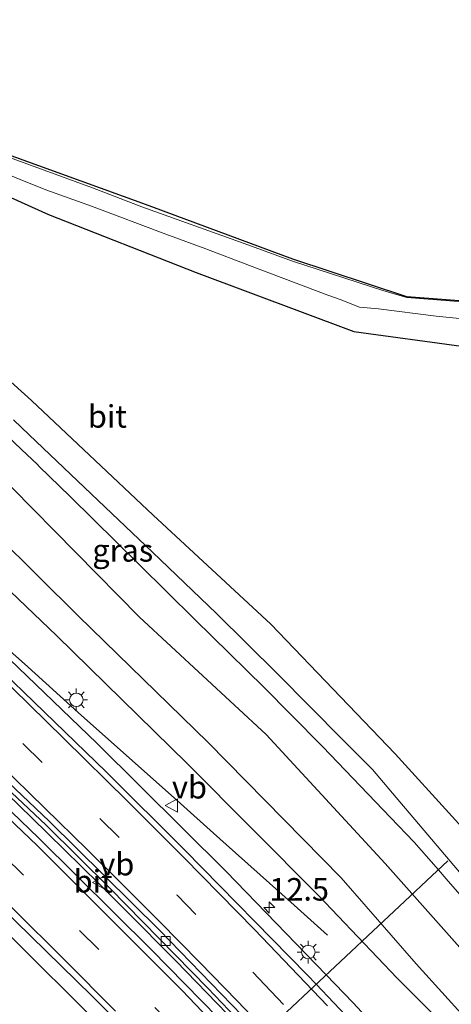
# Model space of a CAD drawing. Units: metres. Extents: x 29997 to 40008, y 370515 to 375003.
# Drawn here: x 36218 to 36266, y 371849 to 371959 of the extents above; entities that cross this region are included whole.
import ezdxf
from ezdxf.enums import TextEntityAlignment as Align

# ---------------------------------------------------------------- set-up
doc = ezdxf.new("R2010")
doc.units = ezdxf.units.M
doc.linetypes.add('VW-3-9_STREEP', pattern=[12, 3, -9])
doc.layers.get('0').update_dxf_attribs({"lineweight": 25})
for name, color, linetype, lineweight in [('B-ME-AM-KILOMETR-S-B1', 7, 'Continuous', 18), ('B-ME-BV-GELEIDECONSTRUCTIE-GELEIDERAIL-L-B1', 213, 'BV-GELEIDERAIL', 18), ('B-ME-GW-INSTEEKWATERGANG-L-B1', 10, 'Continuous', 25), ('B-ME-GW-KRUINLIJN-L-B1', 93, 'Continuous', 18), ('B-ME-GW-TEENLIJN-L-B1', 93, 'Continuous', 18), ('B-ME-IE-GRASLAND-GV-B6', 93, 'Continuous', 18), ('B-ME-IE-MEUBILAIR_WEGMEUBILAIR-LICHTMAST-S-B1', 8, 'Continuous', 18), ('B-ME-KW-DUIKER-L-B1', 10, 'Continuous', 25), ('B-ME-OG-WATER-GV-B6', 153, 'Continuous', 18), ('B-ME-VH-VERH_SOORT-BITUMEN-GV-B6', 8, 'IE-TERREINAFSCHEIDING-NATUURLIJK-HOUTWAL', 18), ('B-ME-VH-VERH_SOORT-HALF_VERHARDING-GV-B6', 8, 'IE-TERREINAFSCHEIDING-NATUURLIJK-HOUTWAL', 18), ('B-ME-VV-KOLK-S-B1', 8, 'Continuous', 18), ('B-ME-VW-MARKERING-39STREEP-015-L-B1', 255, 'VW-3-9_STREEP', 18), ('B-ME-VW-MARKERING-STREEP-015-L-B1', 7, 'Continuous', 18), ('B-ME-VW-MEUBILAIR_WEGMEUBILAIR-VERKEERSBORD-S-B1', 8, 'Continuous', 18)]:
    doc.layers.add(name, color=color, linetype=linetype, lineweight=lineweight)
doc.styles.add('NLCS-ISO', font='NLCS-ISO.TTF')
doc.linetypes.add('BV-GELEIDERAIL', pattern='A,10,-3,[108,NLCS.SHX,S=1,R=0,X=0,Y=0],-3', length=16)
doc.linetypes.add('IE-TERREINAFSCHEIDING-NATUURLIJK-HOUTWAL', pattern='A,7,-1.5,[67,NLCS.SHX,S=0.75,R=45,X=0,Y=0],-1.5,7,-1.5,[70,NLCS.SHX,S=0.75,R=0,X=0,Y=0],-1.5', length=20)

# ---------------------------------------------------------------- blocks, each defined once
blk = doc.blocks.new('verkeersbord')
for p, q in [((0, 0.75), (-0.75, -0.625)), ((0.75, -0.625), (0, 0.75)), ((-0.75, -0.625), (0.75, -0.625))]:
    blk.add_line(p, q)
blk = doc.blocks.new('hecto')
for p, q in [((0, 0.625), (-0.625, 0)), ((0, -0.625), (0, 0.625)), ((-0.625, 0), (0.625, 0)), ((0.625, 0), (0, -0.625))]:
    blk.add_line(p, q)
blk = doc.blocks.new('kolk')
blk.add_lwpolyline([(-0.5, -0.5), (0.5, -0.5), (0.5, 0.5), (-0.5, 0.5)], close=True)
blk = doc.blocks.new('lantaarnpaal')
for p, q in [((0, 0.75), (0, 1.25)), ((-0.75, 0), (-1.25, 0)), ((-0.88, 0.88), (-0.53, 0.53)), ((0.53, 0.53), (0.88, 0.88)), ((0.75, 0), (1.25, 0)), ((-0.53, -0.53), (-0.88, -0.88)), ((0, -0.75), (0, -1.25)), ((0.53, -0.53), (0.88, -0.88))]:
    blk.add_line(p, q)
blk.add_circle((0, 0), 0.75)

msp = doc.modelspace()

# ---------------------------------------------------------------- linework, layer by layer
at = {"layer": 'B-ME-BV-GELEIDECONSTRUCTIE-GELEIDERAIL-L-B1'}
for points in [[(36171.797, 371931.26, 3.159), (36174.413, 371928.4679, 3.373), (36177.3571, 371925.5128, 3.6368), (36179.998, 371922.822, 3.867), (36183.315, 371919.707, 3.947), (36187.673, 371915.547, 3.991), (36192.626, 371910.799, 4.064), (36196.756, 371906.846, 4.097), (36200.725, 371903.045, 4.128), (36210.658, 371894.149, 4.193), (36218.728, 371887.036, 4.177), (36225.0717, 371881.3219, 4.1674), (36231.3593, 371875.6988, 4.2042), (36236.0366, 371871.5158, 4.1966), (36239.708, 371868.2324, 4.1818), (36241.108, 371866.9803, 4.1518), (36242.1636, 371866.0362, 4.0618), (36248.6667, 371860.2204, 3.5641), (36252.377, 371856.9022, 3.0809)], [(36269.121, 371818.002, 3.577), (36264.762, 371822.826, 3.65), (36256.869, 371831.476, 3.764), (36254.163, 371834.373, 3.802), (36251.23, 371837.51, 3.837), (36247.663, 371841.398, 3.865), (36244.702, 371844.547, 3.9), (36241.233, 371848.166, 3.927), (36235.581, 371853.993, 3.96), (36229.962, 371859.666, 3.997), (36227.051, 371862.551, 4.016), (36223.137, 371866.42, 4.022), (36219.541, 371869.922, 4.04), (36215.445, 371873.896, 4.04), (36210.798, 371878.247, 4.053), (36206.931, 371881.907, 4.064), (36200.981, 371887.313, 4.062), (36195.664, 371892.09, 3.949), (36186.785, 371899.799, 3.434), (36183.981, 371902.377, 3.345)]]:
    msp.add_polyline3d(points, dxfattribs=at)
at = {"layer": 'B-ME-GW-INSTEEKWATERGANG-L-B1'}
for points in [[(36273.786, 371926.867, -0.134), (36261.179, 371927.837, -0.182), (36248.541, 371932.018, -0.138), (36231.872, 371938.184, -0.036), (36215.589, 371944.072, -0.051), (36203.8, 371948.386, -0.039), (36203.522, 371948.703, -0.04), (36203.305, 371949.214, -0.055), (36200.307, 371967.757, 0.02), (36197.365, 371986.153, -0.055), (36196.705, 371990.6, -0.05), (36196.6, 371991.052, -0.062), (36196.875, 371991.542, -0.071), (36204.806, 372002.951, 0.076), (36217.934, 372015.507, 0.658), (36229.114, 372026.196, 0.863), (36229.762, 372026.342, 0.916), (36230.636, 372025.938, 0.912), (36243.255, 372012.03, 0.977), (36255.089, 371996.103, 0.908), (36265.388, 371979.756, 0.97), (36275.589, 371963.216, 0.817)], [(36193.495, 371971.706, 1.568), (36196.698, 371953.469, 1.479), (36199.474, 371936.277, 1.55), (36201.097, 371925.091, 1.548), (36201.629, 371923.361, 1.463), (36202.095, 371921.309, 1.57), (36203.459, 371919.675, 1.589), (36217.379, 371906.586, 1.495), (36231.514, 371892.232, 1.591), (36245.547, 371879.188, 1.519), (36258.768, 371864.868, 1.523), (36271.199, 371850.878, 1.567)], [(36272.525, 371863.131, 1.458), (36259.897, 371877.05, 1.233), (36246.068, 371891.471, 1.316), (36233.038, 371903.568, 1.275), (36219.503, 371916.319, 1.146), (36210.243, 371924.668, 1.088), (36209.858, 371925.066, 1.109), (36209.724, 371925.562, 1.088), (36206.52, 371943.669, 1.046), (36221.408, 371936.992, 1.18), (36237.791, 371930.53, 1.306), (36255.303, 371923.984, 1.39), (36267.243, 371922.35, 1.297)]]:
    msp.add_polyline3d(points, dxfattribs=at)
at = {"layer": 'B-ME-GW-KRUINLIJN-L-B1'}
msp.add_polyline3d([(36297.51, 371810.986, 2.134), (36291.836, 371817.545, 2.26), (36276.594, 371834.66, 2.575), (36268.845, 371843.414, 2.837), (36260.119, 371852.121, 3.038), (36251.367, 371861.307, 3.141), (36236.775, 371876.029, 3.177), (36222.345, 371890.166, 3.088), (36208.577, 371903.309, 3.148), (36193.597, 371917.811, 2.972), (36179.671, 371930.68, 2.915), (36167.43, 371940.91, 3.076), (36164.938, 371943.398, 3.225), (36163.559, 371946.085, 3.176), (36162.669, 371949.02, 3.245), (36161.999, 371951.996, 3.299), (36161.699, 371955.686, 3.282), (36162.554, 371959.008, 3.191), (36164.447, 371962.472, 3.054), (36176.522, 371979.031, 2.281), (36183.173, 371988.325, 2.026)], dxfattribs=at)
at = {"layer": 'B-ME-GW-TEENLIJN-L-B1'}
for points in [[(36183.173, 371988.325, 2.026), (36183.439, 371988.031, 1.969), (36183.07, 371986.813, 1.924), (36177.137, 371978.509, 2.012), (36171.994, 371969.311, 2.065), (36167.678, 371960.2, 2.019), (36166.919, 371956.231, 1.895), (36166.621, 371952.601, 1.92), (36166.983, 371949.365, 1.971), (36168.073, 371945.846, 1.964), (36169.809, 371943.169, 2.042), (36181.612, 371933.004, 1.985), (36195.68, 371919.972, 1.956), (36211.124, 371905.838, 2.058), (36224.745, 371892.328, 2.012), (36239.105, 371878.358, 2.008), (36253.871, 371863.287, 1.983)], [(36253.871, 371863.287, 1.983), (36262.226, 371853.7, 2.063), (36270.392, 371844.666, 1.95), (36277.663, 371835.522, 2.014), (36292.088, 371817.825, 2.09), (36297.005, 371812.373, 2.077), (36297.595, 371811.378, 2.103), (36297.51, 371810.986, 2.134)]]:
    msp.add_polyline3d(points, dxfattribs=at)
at = {"layer": 'B-ME-IE-GRASLAND-GV-B6'}
for points in [[(36275.589, 371963.216, 0.817), (36265.388, 371979.756, 0.97), (36255.089, 371996.103, 0.908), (36243.255, 372012.03, 0.977), (36230.636, 372025.938, 0.912), (36229.762, 372026.342, 0.916), (36229.114, 372026.196, 0.863), (36217.934, 372015.507, 0.658), (36204.806, 372002.951, 0.076), (36196.875, 371991.542, -0.071), (36196.6, 371991.052, -0.062), (36196.705, 371990.6, -0.05), (36197.365, 371986.153, -0.055), (36200.307, 371967.757, 0.02), (36203.305, 371949.214, -0.055), (36203.522, 371948.703, -0.04), (36203.8, 371948.386, -0.039), (36215.589, 371944.072, -0.051), (36231.872, 371938.184, -0.036), (36248.541, 371932.018, -0.138), (36261.179, 371927.837, -0.182), (36273.786, 371926.867, -0.134)], [(36273.786, 371926.867, -0.134), (36261.179, 371927.837, -0.182), (36248.541, 371932.018, -0.138), (36231.872, 371938.184, -0.036), (36215.589, 371944.072, -0.051), (36203.8, 371948.386, -0.039), (36203.522, 371948.703, -0.04), (36203.305, 371949.214, -0.055), (36200.307, 371967.757, 0.02), (36197.365, 371986.153, -0.055), (36196.705, 371990.6, -0.05), (36196.6, 371991.052, -0.062), (36196.875, 371991.542, -0.071), (36204.806, 372002.951, 0.076), (36217.934, 372015.507, 0.658), (36229.114, 372026.196, 0.863), (36229.762, 372026.342, 0.916), (36230.636, 372025.938, 0.912), (36243.255, 372012.03, 0.977), (36255.089, 371996.103, 0.908), (36265.388, 371979.756, 0.97), (36275.589, 371963.216, 0.817)], [(36268.845, 371843.414, 2.837), (36260.119, 371852.121, 3.038), (36251.367, 371861.307, 3.141), (36236.775, 371876.029, 3.177), (36222.345, 371890.166, 3.088), (36208.577, 371903.309, 3.148), (36193.597, 371917.811, 2.972), (36179.671, 371930.68, 2.915), (36167.43, 371940.91, 3.076), (36164.938, 371943.398, 3.225), (36163.559, 371946.085, 3.176), (36162.669, 371949.02, 3.245), (36161.999, 371951.996, 3.299), (36161.699, 371955.686, 3.282), (36162.554, 371959.008, 3.191), (36164.447, 371962.472, 3.054), (36176.522, 371979.031, 2.281), (36183.173, 371988.325, 2.026)], [(36270.392, 371844.666, 1.95), (36262.226, 371853.7, 2.063), (36253.871, 371863.287, 1.983), (36239.105, 371878.358, 2.008), (36224.745, 371892.328, 2.012), (36211.124, 371905.838, 2.058), (36195.68, 371919.972, 1.956), (36181.612, 371933.004, 1.985), (36169.809, 371943.169, 2.042), (36168.073, 371945.846, 1.964), (36166.983, 371949.365, 1.971), (36166.621, 371952.601, 1.92), (36166.919, 371956.231, 1.895), (36167.678, 371960.2, 2.019), (36171.994, 371969.311, 2.065), (36177.137, 371978.509, 2.012), (36183.07, 371986.813, 1.924), (36183.439, 371988.031, 1.969), (36183.173, 371988.325, 2.026), (36176.522, 371979.031, 2.281), (36164.447, 371962.472, 3.054), (36162.554, 371959.008, 3.191), (36161.699, 371955.686, 3.282)], [(36183.173, 371988.325, 2.026), (36183.439, 371988.031, 1.969), (36183.07, 371986.813, 1.924), (36177.137, 371978.509, 2.012), (36171.994, 371969.311, 2.065), (36167.678, 371960.2, 2.019), (36166.919, 371956.231, 1.895), (36166.621, 371952.601, 1.92), (36166.983, 371949.365, 1.971), (36168.073, 371945.846, 1.964), (36169.809, 371943.169, 2.042), (36181.612, 371933.004, 1.985), (36195.68, 371919.972, 1.956), (36211.124, 371905.838, 2.058), (36224.745, 371892.328, 2.012), (36239.105, 371878.358, 2.008), (36253.871, 371863.287, 1.983), (36262.226, 371853.7, 2.063), (36270.392, 371844.666, 1.95)], [(36271.199, 371850.878, 1.567), (36258.768, 371864.868, 1.523), (36245.547, 371879.188, 1.519), (36231.514, 371892.232, 1.591), (36217.379, 371906.586, 1.495), (36203.459, 371919.675, 1.589), (36202.095, 371921.309, 1.57), (36201.629, 371923.361, 1.463), (36201.097, 371925.091, 1.548), (36199.474, 371936.277, 1.55), (36196.698, 371953.469, 1.479), (36193.495, 371971.706, 1.568)], [(36193.495, 371971.706, 1.568), (36196.698, 371953.469, 1.479), (36199.474, 371936.277, 1.55), (36201.097, 371925.091, 1.548), (36201.629, 371923.361, 1.463), (36202.095, 371921.309, 1.57), (36203.459, 371919.675, 1.589), (36217.379, 371906.586, 1.495), (36231.514, 371892.232, 1.591), (36245.547, 371879.188, 1.519), (36258.768, 371864.868, 1.523), (36271.199, 371850.878, 1.567)], [(36270.6585, 371926.9989, -0.25), (36261.1772, 371927.7661, -0.25), (36258.5324, 371928.5408, -0.25), (36248.4909, 371931.785, -0.25), (36243.1237, 371933.7444, -0.25), (36231.7489, 371937.819, -0.25), (36226.2995, 371939.9565, -0.25), (36215.5246, 371943.8643, -0.25), (36207.6814, 371946.7251, -0.25), (36203.628, 371948.1276, -0.25), (36203.1447, 371948.4411, -0.25), (36202.9504, 371949.085, -0.25), (36200.8245, 371961.7792, -0.25)], [(36268.9181, 371834.6265, 2.8659), (36255.1828, 371849.4164, 3.1094), (36252.2182, 371852.4889, 3.138), (36241.1346, 371863.976, 3.245), (36226.7615, 371878.232, 3.3035), (36212.2196, 371892.2129, 3.3034), (36197.6457, 371906.5825, 3.282), (36192.3332, 371911.7276, 3.217), (36184.2237, 371919.3417, 3.131), (36178.0029, 371924.8897, 3.087), (36172.619, 371929.4966, 3.096), (36166.1801, 371934.8514, 3.2471), (36166.498, 371935.208, 3.226), (36163.36, 371938.15, 3.3), (36162.72, 371939.04, 3.32), (36162.05, 371940.27, 3.35), (36161.09, 371942.58, 3.43), (36160.55, 371945.01, 3.4), (36160.09, 371949.82, 3.39), (36159.75, 371951.98, 3.4), (36159.5, 371954.37, 3.38), (36159.93, 371958.1, 3.33), (36160.49, 371959.61, 3.26)], [(36161.699, 371955.686, 3.282), (36161.999, 371951.996, 3.299), (36162.669, 371949.02, 3.245), (36163.559, 371946.085, 3.176), (36164.938, 371943.398, 3.225), (36167.43, 371940.91, 3.076), (36179.671, 371930.68, 2.915), (36193.597, 371917.811, 2.972), (36208.577, 371903.309, 3.148), (36222.345, 371890.166, 3.088), (36236.775, 371876.029, 3.177), (36251.367, 371861.307, 3.141), (36260.119, 371852.121, 3.038), (36268.845, 371843.414, 2.837)], [(36206.9453, 371945.5535, -0.25), (36218.2527, 371940.8644, -0.25), (36221.1165, 371939.7269, -0.25), (36226.1625, 371937.8929, -0.25), (36234.4437, 371934.7966, -0.25), (36238.8558, 371933.1708, -0.25), (36243.7152, 371931.2958, -0.25), (36252.4228, 371928.0276, -0.25), (36253.7639, 371927.5156, -0.25), (36255.9185, 371926.6923, -0.25), (36258.0398, 371926.4889, -0.25), (36264.4458, 371925.6946, -0.25), (36267.7799, 371925.3496, -0.25)], [(36267.243, 371922.35, 1.297), (36255.303, 371923.984, 1.39), (36237.791, 371930.53, 1.306), (36221.408, 371936.992, 1.18), (36206.52, 371943.669, 1.046), (36209.724, 371925.562, 1.088), (36209.858, 371925.066, 1.109), (36210.243, 371924.668, 1.088), (36219.503, 371916.319, 1.146), (36233.038, 371903.568, 1.275), (36246.068, 371891.471, 1.316), (36259.897, 371877.05, 1.233), (36272.525, 371863.131, 1.458)], [(36272.525, 371863.131, 1.458), (36259.897, 371877.05, 1.233), (36246.068, 371891.471, 1.316), (36233.038, 371903.568, 1.275), (36219.503, 371916.319, 1.146), (36210.243, 371924.668, 1.088), (36209.858, 371925.066, 1.109), (36209.724, 371925.562, 1.088), (36206.52, 371943.669, 1.046), (36221.408, 371936.992, 1.18), (36237.791, 371930.53, 1.306), (36255.303, 371923.984, 1.39), (36267.243, 371922.35, 1.297)], [(36211.8239, 371917.1324, -0.25), (36218.4139, 371910.846, -0.25), (36220.1649, 371909.1804, -0.25), (36220.3443, 371909.0113, -0.25), (36223.8045, 371905.628, -0.25), (36231.5081, 371898.0558, -0.25), (36237.6352, 371891.9803, -0.25), (36245.3325, 371884.4056, -0.25), (36248.2972, 371881.4269, -0.25), (36251.8365, 371877.8112, -0.25), (36259.3616, 371869.9588, -0.25), (36262.0077, 371867.2488, -0.25), (36264.6767, 371864.1592, -0.25), (36265.5368, 371863.1636, -0.25), (36270.9207, 371857.0013, -0.25)], [(36130.46, 371914.97, 3.41), (36137.3, 371914.84, 3.4), (36140.55, 371914.92, 3.42), (36142.88, 371914.85, 3.36), (36144.66, 371914.54, 3.32), (36145.63, 371914.29, 3.32), (36146.71, 371913.86, 3.26), (36148.16, 371913.14, 3.21), (36150.026, 371911.764, 3.094), (36150.4539, 371912.2333, 3.1543), (36159.0573, 371905.4457, 3.0552), (36166.6292, 371899.472, 2.9681), (36173.7245, 371894.0717, 2.9834), (36183.1327, 371886.9111, 3.0038), (36190.9713, 371880.6497, 3.0232), (36199.3628, 371873.9466, 3.044), (36211.4434, 371862.4409, 3.0202), (36225.4694, 371848.5292, 2.9843), (36236.1614, 371837.4479, 2.868), (36239.1949, 371834.304, 2.835), (36253.1355, 371819.2844, 2.6518), (36265.9801, 371805.0338, 2.4508), (36279.163, 371790.1107, 2.2836)], [(36274.047, 371811.074, 2.696), (36254.41, 371832.771, 3.008), (36243.4762, 371844.2999, 3.1215), (36240.245, 371847.707, 3.155), (36232.839, 371855.264, 3.224), (36220.326, 371867.685, 3.276), (36206.259, 371881.183, 3.314), (36193.266, 371893.056, 3.298), (36185.542, 371899.898, 3.3), (36181.6743, 371903.2292, 3.3064), (36174.642, 371909.286, 3.318), (36170.623, 371912.545, 3.343), (36171.7246, 371913.8667, 3.3519), (36182.6708, 371904.377, 3.3334), (36184.679, 371902.636, 3.33), (36204.461, 371884.838, 3.304), (36221.14, 371869.131, 3.311), (36228.2542, 371862.1016, 3.285), (36239.103, 371850.999, 3.214), (36244.5375, 371845.2941, 3.1679), (36247.122, 371842.581, 3.146), (36261.4939, 371827.1887, 2.9742), (36273.951, 371813.466, 2.76)], [(36267.0405, 371863.9057, -0.25), (36260.3893, 371871.7206, -0.25), (36257.3566, 371875.3196, -0.25), (36254.0537, 371878.6353, -0.25), (36246.8296, 371885.9461, -0.25), (36240.0369, 371892.6396, -0.25), (36232.9514, 371899.4433, -0.25), (36226.9246, 371905.2001, -0.25), (36219.2641, 371912.5077, -0.25), (36217.5051, 371914.1711, -0.25)]]:
    msp.add_polyline3d(points, dxfattribs=at)
at = {"layer": 'B-ME-KW-DUIKER-L-B1'}
msp.add_line((36219.587, 371821.922, -0.606), (36265.744, 371865.159, -0.598), dxfattribs=at)
at = {"layer": 'B-ME-OG-WATER-GV-B6'}
for points in [[(36200.8245, 371961.7792, -0.25), (36202.9504, 371949.085, -0.25), (36203.1447, 371948.4411, -0.25), (36203.628, 371948.1276, -0.25), (36207.6814, 371946.7251, -0.25), (36215.5246, 371943.8643, -0.25), (36226.2995, 371939.9565, -0.25), (36231.7489, 371937.819, -0.25), (36243.1237, 371933.7444, -0.25), (36248.4909, 371931.785, -0.25), (36258.5324, 371928.5408, -0.25), (36261.1772, 371927.7661, -0.25), (36270.6585, 371926.9989, -0.25)], [(36267.7799, 371925.3496, -0.25), (36264.4458, 371925.6946, -0.25), (36258.0398, 371926.4889, -0.25), (36255.9185, 371926.6923, -0.25), (36253.7639, 371927.5156, -0.25), (36252.4228, 371928.0276, -0.25), (36243.7152, 371931.2958, -0.25), (36238.8558, 371933.1708, -0.25), (36234.4437, 371934.7966, -0.25), (36226.1625, 371937.8929, -0.25), (36221.1165, 371939.7269, -0.25), (36218.2527, 371940.8644, -0.25), (36206.9453, 371945.5535, -0.25)], [(36270.9207, 371857.0013, -0.25), (36265.5368, 371863.1636, -0.25), (36264.6767, 371864.1592, -0.25), (36262.0077, 371867.2488, -0.25), (36259.3616, 371869.9588, -0.25), (36251.8365, 371877.8112, -0.25), (36248.2972, 371881.4269, -0.25), (36245.3325, 371884.4056, -0.25), (36237.6352, 371891.9803, -0.25), (36231.5081, 371898.0558, -0.25), (36223.8045, 371905.628, -0.25), (36220.3443, 371909.0113, -0.25), (36220.1649, 371909.1804, -0.25), (36218.4139, 371910.846, -0.25), (36211.8239, 371917.1324, -0.25)], [(36217.5051, 371914.1711, -0.25), (36219.2641, 371912.5077, -0.25), (36226.9246, 371905.2001, -0.25), (36232.9514, 371899.4433, -0.25), (36240.0369, 371892.6396, -0.25), (36246.8296, 371885.9461, -0.25), (36254.0537, 371878.6353, -0.25), (36257.3566, 371875.3196, -0.25), (36260.3893, 371871.7206, -0.25), (36267.0405, 371863.9057, -0.25)]]:
    msp.add_polyline3d(points, dxfattribs=at)
at = {"layer": 'B-ME-VH-VERH_SOORT-BITUMEN-GV-B6'}
for points in [[(36315.262, 371767.108, 2.31), (36299.931, 371784.754, 2.445), (36278.418, 371809.259, 2.691), (36261.921, 371827.584, 2.928), (36253.411, 371836.828, 3.035), (36245.0262, 371845.7519, 3.1453), (36244.064, 371846.776, 3.158), (36233.727, 371857.465, 3.219), (36221.487, 371869.584, 3.279), (36204.892, 371885.325, 3.27), (36191.452, 371897.471, 3.29), (36185.125, 371903.055, 3.289), (36183.066, 371904.832, 3.292), (36172.074, 371914.286, 3.349), (36159.1919, 371924.8669, 3.4511), (36159.204, 371924.8848, 3.4515), (36160.3093, 371926.5261, 3.4552), (36162.1273, 371929.2257, 3.4612), (36172.7939, 371920.4994, 3.334), (36172.9201, 371920.6546, 3.334), (36162.2395, 371929.3923, 3.4615), (36165.1, 371933.64, 3.32), (36171.66, 371928.343, 3.216), (36177.016, 371923.76, 3.207)], [(36177.016, 371923.76, 3.207), (36183.211, 371918.235, 3.251), (36189.5413, 371912.2913, 3.3183), (36191.298, 371910.642, 3.337), (36196.596, 371905.511, 3.402), (36208.3465, 371893.8659, 3.4744), (36227.805, 371875.058, 3.465), (36236.518, 371866.351, 3.428), (36250.13, 371852.474, 3.342), (36251.1036, 371851.4447, 3.3246), (36262.87, 371839.005, 3.114), (36275.456, 371825.044, 2.822), (36277.258, 371823.831, 2.695), (36280.61, 371819.856, 2.647), (36305.014, 371792.086, 2.173), (36316.21, 371779.407, 2.09), (36327.682, 371766.078, 1.983)], [(36229.792, 371846.559, 2.973), (36226.225, 371850.175, 3.002), (36204.171, 371871.707, 3.104), (36200.406, 371875.121, 3.088), (36196.956, 371878.106, 3.076), (36179.433, 371891.825, 3.05), (36174.8183, 371895.3316, 3.0438), (36158.468, 371907.756, 3.022), (36151.49, 371913.43, 3.19), (36154.6746, 371918.1589, 3.3758), (36156.0378, 371917.0805, 3.326), (36164.5492, 371910.136, 3.267), (36164.6768, 371910.29, 3.267), (36157.7673, 371915.9064, 3.29), (36154.7739, 371918.3063, 3.3873), (36157.0202, 371921.642, 3.4039), (36157.9204, 371922.9787, 3.4106), (36170.623, 371912.545, 3.343)], [(36273.951, 371813.466, 2.76), (36261.4939, 371827.1887, 2.9742), (36247.122, 371842.581, 3.146), (36244.5375, 371845.2941, 3.1679), (36239.103, 371850.999, 3.214), (36228.2542, 371862.1016, 3.285), (36221.14, 371869.131, 3.311), (36204.461, 371884.838, 3.304), (36184.679, 371902.636, 3.33), (36182.6708, 371904.377, 3.3334), (36171.7246, 371913.8667, 3.3519), (36172.074, 371914.286, 3.349), (36183.066, 371904.832, 3.292), (36185.125, 371903.055, 3.289), (36191.452, 371897.471, 3.29), (36204.892, 371885.325, 3.27), (36221.487, 371869.584, 3.279), (36233.727, 371857.465, 3.219), (36244.064, 371846.776, 3.158), (36245.0262, 371845.7519, 3.1453), (36253.411, 371836.828, 3.035), (36261.921, 371827.584, 2.928), (36278.418, 371809.259, 2.691)], [(36170.623, 371912.545, 3.343), (36174.642, 371909.286, 3.318), (36181.6743, 371903.2292, 3.3064), (36185.542, 371899.898, 3.3), (36193.266, 371893.056, 3.298), (36206.259, 371881.183, 3.314), (36220.326, 371867.685, 3.276), (36232.839, 371855.264, 3.224), (36240.245, 371847.707, 3.155), (36243.4762, 371844.2999, 3.1215), (36254.41, 371832.771, 3.008), (36274.047, 371811.074, 2.696), (36281.778, 371802.175, 2.6), (36291.136, 371791.586, 2.508), (36322.607, 371755.378, 2.24)]]:
    msp.add_polyline3d(points, dxfattribs=at)
at = {"layer": 'B-ME-VH-VERH_SOORT-HALF_VERHARDING-GV-B6'}
for points in [[(36327.682, 371766.078, 1.983), (36316.21, 371779.407, 2.09), (36305.014, 371792.086, 2.173), (36280.61, 371819.856, 2.647), (36277.258, 371823.831, 2.695), (36275.456, 371825.044, 2.822), (36262.87, 371839.005, 3.114), (36251.1036, 371851.4447, 3.3246), (36250.13, 371852.474, 3.342), (36236.518, 371866.351, 3.428), (36227.805, 371875.058, 3.465), (36208.3465, 371893.8659, 3.4744), (36196.596, 371905.511, 3.402), (36191.298, 371910.642, 3.337), (36189.5413, 371912.2913, 3.3183), (36183.211, 371918.235, 3.251), (36177.016, 371923.76, 3.207), (36171.66, 371928.343, 3.216), (36165.1, 371933.64, 3.32), (36166.1801, 371934.8514, 3.2471)], [(36166.1801, 371934.8514, 3.2471), (36172.619, 371929.4966, 3.096), (36178.0029, 371924.8897, 3.087), (36184.2237, 371919.3417, 3.131), (36192.3332, 371911.7276, 3.217), (36197.6457, 371906.5825, 3.282), (36212.2196, 371892.2129, 3.3034), (36226.7615, 371878.232, 3.3035), (36241.1346, 371863.976, 3.245), (36252.2182, 371852.4889, 3.138), (36255.1828, 371849.4164, 3.1094), (36268.9181, 371834.6265, 2.8659), (36282.4042, 371819.6711, 2.5806), (36295.7035, 371804.6162, 2.3685), (36322.0124, 371774.4434, 2.0374), (36335.1521, 371759.422, 1.9848)], [(36225.4694, 371848.5292, 2.9843), (36211.4434, 371862.4409, 3.0202), (36199.3628, 371873.9466, 3.044), (36190.9713, 371880.6497, 3.0232), (36183.1327, 371886.9111, 3.0038), (36173.7245, 371894.0717, 2.9834), (36166.6292, 371899.472, 2.9681), (36159.0573, 371905.4457, 3.0552), (36150.4539, 371912.2333, 3.1543), (36151.49, 371913.43, 3.19), (36158.468, 371907.756, 3.022), (36174.8183, 371895.3316, 3.0438), (36179.433, 371891.825, 3.05), (36196.956, 371878.106, 3.076), (36200.406, 371875.121, 3.088), (36204.171, 371871.707, 3.104), (36226.225, 371850.175, 3.002), (36229.792, 371846.559, 2.973)]]:
    msp.add_polyline3d(points, dxfattribs=at)
at = {"layer": 'B-ME-VW-MARKERING-39STREEP-015-L-B1'}
for points in [[(36306.089, 371768.081, 2.228), (36298.418, 371776.898, 2.299), (36290.703, 371785.73, 2.388), (36284.906, 371792.352, 2.417), (36269.267, 371810.036, 2.623), (36261.383, 371818.851, 2.747), (36253.43, 371827.532, 2.86), (36243.937, 371837.758, 2.996), (36235.298, 371846.71, 3.068), (36226.986, 371855.322, 3.142), (36218.623, 371863.577, 3.171), (36210.452, 371871.452, 3.184), (36201.984, 371879.258, 3.183), (36194.073, 371886.101, 3.187), (36183.305, 371894.973, 3.146), (36176.9846, 371900.1335, 3.17)], [(36218.553, 371878.179, 3.383), (36227.113, 371869.855, 3.357), (36235.672, 371861.345, 3.326), (36245.42, 371851.39, 3.264), (36253.143, 371843.204, 3.188), (36260.981, 371834.814, 3.052), (36269.902, 371825.03, 2.86), (36277.984, 371816.034, 2.705), (36285.971, 371807.068, 2.584), (36293.957, 371797.956, 2.453), (36301.425, 371789.366, 2.347), (36309.723, 371779.814, 2.253), (36317.609, 371770.802, 2.197), (36325.323, 371761.963, 2.143), (36333.144, 371753.081, 2.105), (36341.074, 371744.091, 2.072), (36348.982, 371735.187, 2.053), (36356.933, 371726.413, 2.085), (36365.013, 371717.552, 2.062), (36373.244, 371708.8, 2.043), (36381.238, 371700.349, 2.04), (36389.62, 371691.66, 2.081), (36392.2593, 371688.9988, 2.08)]]:
    msp.add_polyline3d(points, dxfattribs=at)
at = {"layer": 'B-ME-VW-MARKERING-STREEP-015-L-B1'}
for points in [[(36228.855, 371848.44, 3.001), (36223.155, 371854.212, 3.037), (36217.553, 371859.739, 3.077), (36214.304, 371862.946, 3.083), (36209.508, 371867.618, 3.092), (36205.823, 371871.186, 3.126), (36201.427, 371875.161, 3.108), (36197.268, 371878.712, 3.09), (36192.153, 371882.849, 3.065), (36186.448, 371887.307, 3.055), (36181.51, 371891.191, 3.06), (36173.711, 371897.288, 3.066), (36165.043, 371904.004, 3.038), (36160.972, 371907.196, 3.043), (36157.362, 371909.916, 3.065), (36154.369, 371912.186, 3.122), (36152.627, 371913.557, 3.174), (36150.875, 371914.889, 3.232), (36149.648, 371915.678, 3.279)], [(36211.7, 371889.905, 3.476), (36223.104, 371878.744, 3.466), (36230.172, 371871.78, 3.442), (36236.471, 371865.48, 3.423), (36244.277, 371857.532, 3.384), (36252.386, 371849.051, 3.286)], [(36248.043, 371838.347, 3.076), (36236.239, 371850.769, 3.183), (36220.154, 371866.863, 3.26), (36206.19, 371880.154, 3.296)], [(36215.893, 371875.962, 3.3), (36221, 371871.025, 3.29), (36225.697, 371866.425, 3.282), (36229.508, 371862.639, 3.253), (36233.709, 371858.431, 3.24), (36238.209, 371853.847, 3.228), (36242.359, 371849.6, 3.189), (36246.254, 371845.481, 3.157)]]:
    msp.add_polyline3d(points, dxfattribs=at)

# ---------------------------------------------------------------- block references
at = {"layer": 'B-ME-AM-KILOMETR-S-B1', "rotation": 90}
msp.add_blockref('hecto', (36245.9121, 371859.9625, 3.3774), dxfattribs=at)
at = {"layer": 'B-ME-IE-MEUBILAIR_WEGMEUBILAIR-LICHTMAST-S-B1', "rotation": 90}
for p in [(36224.4882, 371883.0509, 3.3867), (36250.2374, 371855.0181, 3.3445)]:
    msp.add_blockref('lantaarnpaal', p, dxfattribs=at)
at = {"layer": 'B-ME-VV-KOLK-S-B1', "rotation": 90}
msp.add_blockref('kolk', (36234.402, 371856.2611, 3.17), dxfattribs=at)
at = {"layer": 'B-ME-VW-MEUBILAIR_WEGMEUBILAIR-VERKEERSBORD-S-B1', "rotation": 90}
for p in [(36235.11, 371871.3051, 3.3547), (36227.041, 371862.754, 4.02)]:
    msp.add_blockref('verkeersbord', p, dxfattribs=at)

# ---------------------------------------------------------------- texts
at = {"layer": 'B-ME-AM-KILOMETR-S-B1', "ltscale": 0.2, "style": 'NLCS-ISO'}
msp.add_text('12.5', height=2.5, dxfattribs=at).set_placement((36245.9121, 371859.9625, 3.3774), align=Align.BOTTOM_LEFT)
at = {"layer": 'B-ME-IE-GRASLAND-GV-B6', "ltscale": 0.2, "style": 'NLCS-ISO'}
msp.add_text('gras', height=2.5, dxfattribs=at).set_placement((36229.647, 371899.6555), align=Align.MIDDLE_CENTER)
msp.add_text('gras', height=2.5, dxfattribs=at).set_placement((36229.647, 371899.6555), align=Align.MIDDLE_CENTER)
at = {"layer": 'B-ME-VH-VERH_SOORT-BITUMEN-GV-B6', "ltscale": 0.2, "style": 'NLCS-ISO'}
for p in [(36227.9374, 371914.5425), (36226.3595, 371862.8865)]:
    msp.add_text('bit', height=2.5, dxfattribs=at).set_placement(p, align=Align.MIDDLE_CENTER)
at = {"layer": 'B-ME-VW-MEUBILAIR_WEGMEUBILAIR-VERKEERSBORD-S-B1', "ltscale": 0.2, "style": 'NLCS-ISO'}
for p in [(36235.11, 371871.3051, 3.3547), (36227.041, 371862.754, 4.02)]:
    msp.add_text('vb', height=2.5, dxfattribs=at).set_placement(p, align=Align.BOTTOM_LEFT)

doc.saveas('drawing.dxf')
